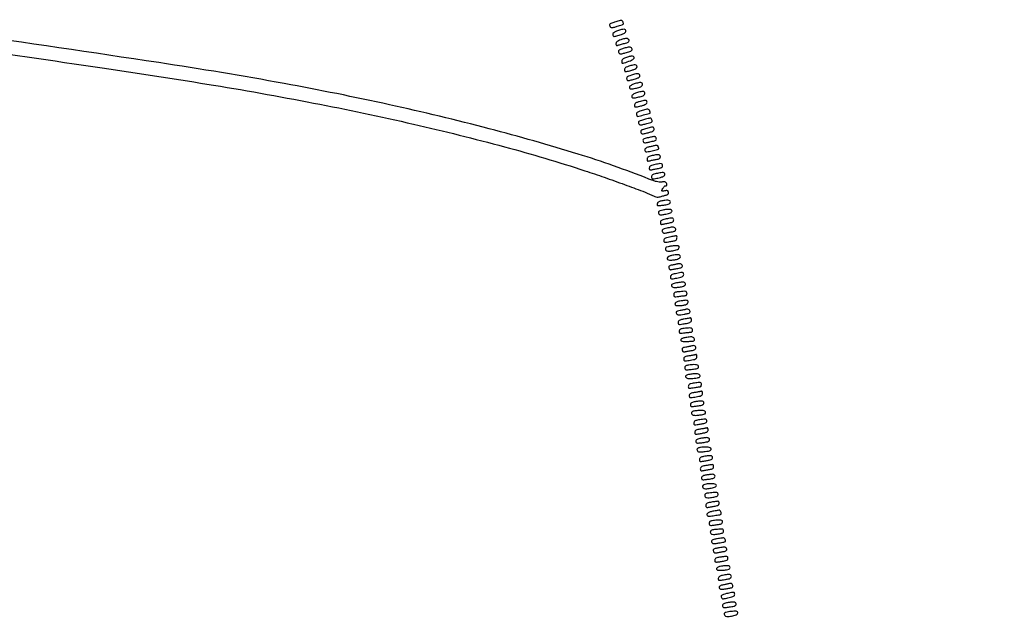
# Model space of a CAD drawing. Extents: x 502 to 25399, y 2335 to 11055.
# Drawn here: x 11995 to 12882, y 7443 to 7982 of the extents above; entities that cross this region are included whole.
import ezdxf

# ---------------------------------------------------------------- set-up
doc = ezdxf.new("R2010")
doc.units = 0

msp = doc.modelspace()

# ---------------------------------------------------------------- linework, layer by layer
for points in [[(18416.5, 10585.249907, -0.000007), (15971.079214, 10585.171935, -0.000004), (13045.753359, 10585.146744, -0.000004), (10121.156115, 10585.17193, -0.000007), (7678.171011, 10585.249907), (2312.842021, 10585.5)], [(2313.636125, 10580.5), (7680.068063, 10580.750093, -0.000007), (10123.352228, 10580.828069, -0.000004), (13047.887013, 10580.853256, -0.000004), (15972.87028, 10580.828066, -0.000007), (18417.653684, 10580.750093)], [(11933.597161, 7958.672733, -0.001356), (12069.152136, 7939.120942, -0.00385), (12163.5, 7924.508351, -0.007274), (12259.620908, 7907.42336, -0.00872), (12349.535257, 7888.456464, -0.009412), (12431.626936, 7868.004969, -0.013172), (12504.080069, 7846.437293, -0.004707), (12521.393128, 7840.602129, -0.003871), (12539.764397, 7834.057245, -0.003285), (12556.130298, 7827.961459, -0.021428), (12564.192912, 7824.495762, 0.016884), (12567.158586, 7823.188926, 0.077014), (12568.989237, 7822.76499, 0.072499), (12570.913986, 7822.901689, 0.013955), (12574.31553, 7823.746934, 0.012328), (12577.160259, 7824.61483, 0.068118), (12578.593785, 7825.319362, 0.153965), (12579.213155, 7826.097238, 0.156941), (12579.267996, 7827.083183, 0.084238), (12578.878906, 7827.945515, 0.159007), (12578.283892, 7828.410642, 0.108529), (12577.355431, 7828.533824, 0.028279), (12575.856302, 7828.32126, -0.010934), (12573.965842, 7827.985981, -0.260981), (12573.478324, 7828.167768, -0.277431), (12573.396473, 7828.668407, -0.012085), (12574.121439, 7830.367185, -0.039124), (12574.679349, 7831.374658, -0.045866), (12575.362124, 7832.226611, -0.051832), (12576.061996, 7832.816044, -0.150209), (12576.660515, 7833, 0.043391), (12577.573615, 7833.07939, 0.275456), (12577.912284, 7833.371096, 0.159335), (12577.915798, 7833.940977, 0.014141), (12577.432976, 7835.314066, 0.13762), (12576.949716, 7835.963231, 0.107649), (12576.152588, 7836.341305, 0.067418), (12574.945113, 7836.45486, 0.022835), (12573.182976, 7836.302006, -0.055502), (12571.019927, 7836.255932, -0.034455), (12568.509571, 7836.65713, -0.026295), (12565.437697, 7837.540253, -0.011801), (12561.5, 7839.004979, 0.020112), (12497.884859, 7861.472139, 0.010827), (12417.886013, 7884.270914, 0.010015), (12327.812836, 7905.926765, 0.008805), (12233, 7924.979338, 0.007766), (12120.075524, 7943.802223, 0.002081), (11939.978023, 7970.188086, 0.002135)]]:
    msp.add_lwpolyline(points, format="xyb")
for points in [[(12530.75, 7980.228819, 0.008802), (12527.487839, 7979.079588, 0.115519), (12526.427731, 7978.375396, 0.274644), (12526.239214, 7977.525872, 0.061824), (12526.898067, 7976.130691, 0.149312), (12527.607602, 7975.521217, 0.119284), (12528.604941, 7975.344054, 0.054213), (12530.200941, 7975.61796, 0.009399), (12533.132754, 7976.515511, 0.002243), (12537.511153, 7977.968231, 0.07609), (12538.482413, 7978.469856, 0.280003), (12538.747465, 7979.103553, 0.054187), (12538.41655, 7980.356872, 0.121961), (12537.676132, 7981.418212, 0.186013), (12536.633693, 7981.800056, 0.068916), (12534.826104, 7981.518883, 0.007296)], [(12533.25, 7972.337719, 0.042416), (12530.771082, 7971.215831, 0.109707), (12529.314531, 7969.916761, 0.217604), (12529.067455, 7968.668544, 0.198578), (12529.839037, 7967.599481, 0.172216), (12530.416615, 7967.474871, 0.014464), (12531.94764, 7967.71806, 0.017908), (12533.800994, 7968.136913, 0.01286), (12535.839037, 7968.731338, 0.017655), (12538.25578, 7969.599346, 0.052651), (12539.808748, 7970.418383, 0.085817), (12540.693322, 7971.262075, 0.160824), (12541, 7972.190874, 0.203417), (12540.506554, 7973.353581, 0.189505), (12539.308066, 7973.851154, 0.07461), (12537.064599, 7973.557855, 0.015318)], [(12536.25, 7964.349228, 0.022891), (12534.238684, 7963.526255, 0.065163), (12532.962312, 7962.718363, 0.099255), (12532.251726, 7961.836925, 0.120739), (12532, 7960.809678, 0.046717), (12532.085851, 7959.892853, 0.170249), (12532.374001, 7959.39422, 0.202866), (12532.872477, 7959.234965, 0.068945), (12533.628753, 7959.411033, -0.017591), (12534.532955, 7959.721988, -0.004064), (12536.077251, 7960.179336, -0.004192), (12537.865477, 7960.676958, -0.004088), (12539.67688, 7961.148856, 0.019429), (12541.745818, 7961.756192, 0.065181), (12543.012283, 7962.375101, 0.118551), (12543.655311, 7963.065263, 0.17792), (12543.786644, 7963.86935, 0.171019), (12543.085234, 7965.069176, 0.161235), (12541.768144, 7965.600292, 0.080718), (12539.602445, 7965.388466, 0.02101)], [(12538.575145, 7956.421349, 0.005436), (12535.429471, 7955.230099, 0.093047), (12534.497512, 7954.647833, 0.243653), (12534.243157, 7953.948433, 0.059375), (12534.553938, 7952.720036, 0.125658), (12535.103162, 7951.94485, 0.176248), (12535.891293, 7951.652267, 0.066249), (12537.265916, 7951.82604, 0.007313), (12540.327476, 7952.682185, 0.004558), (12544.595741, 7953.985788, 0.065917), (12546.025993, 7954.654202, 0.227185), (12546.494873, 7955.410139, 0.119262), (12546.349337, 7956.532025, 0.175217), (12545.507945, 7957.504376, 0.131958), (12544.126713, 7957.854363, 0.067158), (12541.957251, 7957.530141, 0.017169)], [(12541.5, 7948.57074, 0.0272), (12539.599575, 7947.865636, 0.06756), (12538.33308, 7947.09855, 0.09234), (12537.557098, 7946.190512, 0.094554), (12537.168217, 7945.071394, 0.093344), (12537.221612, 7943.745853, 0.364527), (12537.828217, 7943.289218, 0.067215), (12539.373759, 7943.583365, 0.002497), (12545, 7945.493482, 0.060504), (12547.170547, 7946.55041, 0.13776), (12548.366486, 7947.905772, 0.302283), (12548.212956, 7949.012026, 0.185366), (12547, 7949.642306, 0.062662), (12546.173092, 7949.631961, 0.013688), (12544.765625, 7949.397533, 0.014052), (12543.141404, 7949.033434, 0.013068)], [(12543.5, 7940.5549, 0.022952), (12541.198617, 7939.726673, 0.122941), (12540.134222, 7938.940779, 0.16565), (12539.72988, 7937.872459, 0.051284), (12539.85, 7936.133716, 0.373771), (12540.176205, 7935.867785, 0.021417), (12541.571563, 7935.971589, 0.02419), (12543.380387, 7936.273628, 0.014411), (12545.5, 7936.798278, 0.015319), (12548.170468, 7937.630502, 0.054177), (12549.792347, 7938.396005, 0.095841), (12550.684342, 7939.211021, 0.161217), (12551, 7940.164562, 0.18983), (12550.548313, 7941.311402, 0.1945), (12549.441386, 7941.827393, 0.074463), (12547.317817, 7941.621503, 0.013564)], [(12545.844339, 7932.427596, 0.015184), (12543.413531, 7931.597752, 0.079907), (12542.192683, 7930.900648, 0.162684), (12541.685182, 7930.1088, 0.126466), (12541.689486, 7929.079404, 0.087012), (12542.162368, 7928.046578, 0.22852), (12542.851941, 7927.653108, 0.0829), (12544.099535, 7927.773532, 0.006413), (12547.345147, 7928.687433, 0.00458), (12551.600322, 7929.987223, 0.066076), (12553.027534, 7930.654911, 0.227231), (12553.495338, 7931.410466, 0.119037), (12553.349337, 7932.532025, 0.136022), (12552.642309, 7933.488023, 0.171022), (12551.605048, 7933.837355, 0.063862), (12549.792403, 7933.579205, 0.0074)], [(12548.507955, 7924.643341, 0.031331), (12546.887709, 7924.042109, 0.044169), (12545.54116, 7923.295526, 0.052322), (12544.585014, 7922.491681, 0.145238), (12544.184631, 7921.720193, 0.203728), (12544.423163, 7920.610338, 0.225463), (12545.373362, 7920.074299, 0.071764), (12547.461508, 7920.227347, 0.011225), (12551.485649, 7921.207405, 0.020947), (12553.589384, 7921.86562, 0.060427), (12554.952029, 7922.550657, 0.097082), (12555.725697, 7923.316157, 0.150406), (12556, 7924.207405, 0.195765), (12555.540283, 7925.336563, 0.186983), (12554.411563, 7925.851241, 0.073568), (12552.268889, 7925.660576, 0.014266)], [(12550.5, 7916.55561, 0.031966), (12548.922072, 7915.955715, 0.040737), (12547.562849, 7915.197843, 0.046063), (12546.571381, 7914.39258, 0.152233), (12546.176676, 7913.660464, 0.218143), (12546.434835, 7912.592794, 0.21072), (12547.417976, 7912.070122, 0.068652), (12549.548174, 7912.206252, 0.011442), (12553.55718, 7913.118715, 0.020589), (12555.689325, 7913.74998, 0.066322), (12557.010939, 7914.407193, 0.109501), (12557.738361, 7915.174465, 0.135981), (12558, 7916.118715, 0.183427), (12557.553336, 7917.295299, 0.19932), (12556.456096, 7917.827588, 0.076061), (12554.342316, 7917.629069, 0.013481)], [(12553, 7908.603995, 0.021014), (12550.407937, 7907.794921, 0.120062), (12549.213621, 7907.006361, 0.17466), (12548.747768, 7905.911934, 0.057074), (12548.85, 7904.133716, 0.373771), (12549.176205, 7903.867785, 0.021417), (12550.571563, 7903.971589, 0.02419), (12552.380387, 7904.273628, 0.014411), (12554.5, 7904.798278, 0.015319), (12557.170468, 7905.630502, 0.054177), (12558.792347, 7906.396005, 0.095841), (12559.684342, 7907.211021, 0.161217), (12560, 7908.164562, 0.137994), (12559.679713, 7909.302972, 0.244608), (12558.865318, 7909.793904, 0.074017), (12557.141692, 7909.64692, 0.006924)], [(12554.664221, 7900.375076, 0.015631), (12552.336141, 7899.579413, 0.064083), (12551.021227, 7898.880459, 0.134805), (12550.435005, 7898.164706, 0.198718), (12550.414221, 7897.362941, -0.006527), (12550.638553, 7896.754721, -0.008405), (12550.827927, 7896.189875, -0.006659), (12550.9717, 7895.713933, -0.070126), (12551, 7895.513145, 0.486612), (12551.236428, 7895.327736, 0.000908), (12556.709589, 7896.681862, 0.001708), (12562.014525, 7898.023859, 0.130309), (12562.773539, 7898.448766, 0.224947), (12562.845947, 7898.641857, 0.025303), (12562.781508, 7899.118575, 0.02677), (12562.638181, 7899.708142, 0.018603), (12562.41655, 7900.356872, 0.120606), (12561.673842, 7901.427577, 0.182469), (12560.625428, 7901.826176, 0.068028), (12558.800588, 7901.581107, 0.00718)], [(12557.665349, 7892.492598, 0.006225), (12553.947748, 7891.421047, 0.08447), (12552.688215, 7890.79447, 0.243583), (12552.297837, 7890.012007, 0.088057), (12552.540595, 7888.754808, 0.143201), (12553.109872, 7888.007319, 0.15812), (12553.969952, 7887.720569, 0.058861), (12555.49315, 7887.887906, 0.006918), (12558.814133, 7888.703573, 0.002791), (12563.315569, 7889.902306, 0.07816), (12564.419044, 7890.397529, 0.284483), (12564.733453, 7891.067759, 0.062761), (12564.41655, 7892.356872, 0.066738), (12563.829678, 7893.431936, 0.233545), (12563.148704, 7893.785564, 0.069391), (12561.940348, 7893.641751, 0.002791)], [(12559.665349, 7884.492598, 0.006216), (12555.952062, 7883.422358, 0.083874), (12554.689897, 7882.796387, 0.242892), (12554.297344, 7882.016812, 0.08932), (12554.534947, 7880.769525, 0.148818), (12555.108952, 7880.032786, 0.152588), (12555.990233, 7879.749892, 0.05686), (12557.555816, 7879.916189, 0.006837), (12560.940458, 7880.719733, 0.010466), (12564.11002, 7881.589082, 0.069135), (12565.602278, 7882.267471, 0.169004), (12566.223241, 7883.049293, 0.149131), (12566.265341, 7884.093336, 0.056438), (12565.777257, 7885.357221, 0.263102), (12565.145904, 7885.766334, 0.079425), (12563.980696, 7885.651662, 0.002891)], [(12562.219703, 7876.47612, 0.006924), (12558.243499, 7875.511836, 0.082494), (12556.800478, 7874.873674, 0.241513), (12556.330692, 7874.045222, 0.102433), (12556.54291, 7872.748775, 0.142686), (12557.10923, 7872.00361, 0.149615), (12557.976581, 7871.696362, 0.059952), (12559.489663, 7871.812102, 0.008074), (12562.612549, 7872.485081, 0.00451), (12566.800559, 7873.49852, 0.083373), (12568.045938, 7874.043957, 0.270618), (12568.416051, 7874.785281, 0.077347), (12568.124474, 7876.08975, 0.131008), (12567.550888, 7876.868512, 0.153718), (12566.69935, 7877.199172, 0.063764), (12565.233411, 7877.108146, 0.008676)], [(12566.5, 7868.932982, -0.001064), (12565.151627, 7868.609991, -0.000667), (12563.573438, 7868.237722, -0.00067), (12562.01892, 7867.875423, -0.001225), (12560.75, 7867.584751, 0.087204), (12559.130097, 7866.906155, 0.138559), (12558.140081, 7865.788156, 0.193655), (12558.059556, 7864.584869, 0.177187), (12558.830433, 7863.604798, 0.190374), (12559.877395, 7863.417171, 0.004808), (12564.682311, 7864.433937, 0.005487), (12569.417179, 7865.538193, 0.155586), (12570.477915, 7866.186775, 0.199899), (12570.54787, 7866.398787, 0.027195), (12570.485892, 7866.871874, 0.027833), (12570.343869, 7867.451496, 0.020159), (12570.124474, 7868.079179, 0.10315), (12569.657082, 7868.789245, 0.138815), (12568.98761, 7869.161276, 0.090633), (12567.998169, 7869.211361, 0.026767)], [(12563.75, 7859.797308, 0.026699), (12561.960828, 7859.218285, 0.077787), (12560.838163, 7858.573049, 0.115495), (12560.220303, 7857.783369, 0.108917), (12560, 7856.784029, 0.052563), (12560.104608, 7855.791707, 0.203777), (12560.452355, 7855.296386, 0.171924), (12561.09687, 7855.154883, 0.035843), (12562.25, 7855.383903, -0.011409), (12563.371711, 7855.664231, -0.004393), (12564.940625, 7856.004038, -0.004347), (12566.649405, 7856.342984, -0.005345), (12568.25, 7856.628343, 0.025333), (12570.048197, 7857.023652, 0.080386), (12571.165488, 7857.532656, 0.127006), (12571.778308, 7858.217112, 0.119964), (12572, 7859.127808, 0.214429), (12571.472643, 7860.300945, 0.162637), (12570.159482, 7860.861449, 0.069323), (12567.741539, 7860.722384, 0.015934)], [(12566.25, 7851.834059, 0.020641), (12564.118265, 7851.263355, 0.078161), (12562.884497, 7850.65383, 0.129696), (12562.233767, 7849.878072, 0.110451), (12562, 7848.832743, 0.053068), (12562.106763, 7847.829664, 0.19435), (12562.458565, 7847.310981, 0.169531), (12563.109337, 7847.14132, 0.03871), (12564.25, 7847.323317, -0.006347), (12565.371329, 7847.577493, -0.002416), (12566.940625, 7847.904408, -0.002392), (12568.6494, 7848.243269, -0.002928), (12570.25, 7848.543016, 0.025591), (12572.044984, 7848.964138, 0.079891), (12573.163678, 7849.492244, 0.124997), (12573.778164, 7850.190615, 0.118775), (12574, 7851.111291, 0.168934), (12573.597854, 7852.267571, 0.204895), (12572.597278, 7852.810538, 0.069477), (12570.552602, 7852.716949, 0.008959)], [(12568.25, 7843.834059, 0.021229), (12566.171802, 7843.275069, 0.073239), (12564.919932, 7842.668143, 0.121177), (12564.244145, 7841.915996, 0.123318), (12564, 7840.941151, 0.098964), (12564.256347, 7839.65869, 0.272873), (12564.965727, 7839.126714, 0.079423), (12566.51098, 7839.200698, 0.005125), (12570.92371, 7840.171748, 0.016604), (12573.403658, 7840.831625, 0.060197), (12574.895627, 7841.486322, 0.107579), (12575.707404, 7842.239691, 0.153275), (12576, 7843.171748, 0.177313), (12575.591182, 7844.288318, 0.198442), (12574.578757, 7844.811603, 0.067476), (12572.519121, 7844.709575, 0.009016)], [(12572.512211, 7819.12398, 0.046204), (12571.263206, 7818.733284, 0.062597), (12570.238524, 7818.145858, 0.073256), (12569.517231, 7817.415241, 0.111071), (12569.161504, 7816.600105, 0.110995), (12569.192043, 7815.609913, 0.277706), (12569.687819, 7815.122281, 0.084971), (12570.912605, 7815.041545, 0.007043), (12574.091843, 7815.417795, 0.008348), (12578.058352, 7816.011516, 0.065466), (12579.838011, 7816.554279, 0.16137), (12580.685826, 7817.338965, 0.126688), (12581, 7818.559017, 0.295418), (12580.426957, 7819.444256, 0.089069), (12578.796234, 7819.850473, 0.050371), (12576.156434, 7819.760177, 0.018995)], [(12574.199254, 7811.03456, 0.012511), (12571.617457, 7810.33783, 0.109079), (12570.584842, 7809.765767, 0.229992), (12570.266297, 7809.002721, 0.077594), (12570.526245, 7807.792202, 0.157099), (12571.100401, 7807.079367, 0.132011), (12572.025558, 7806.774234, 0.055092), (12573.634921, 7806.861215, 0.008409), (12576.799784, 7807.440021, 0.016053), (12579.321556, 7808.029966, 0.041563), (12581.077649, 7808.661039, 0.062748), (12582.159866, 7809.329625, 0.226789), (12582.5, 7810.040947, 0.278851), (12581.880003, 7811.066201, 0.091224), (12580.122139, 7811.612051, 0.058641), (12577.459965, 7811.617341, 0.03086)], [(12576.25, 7802.834059, 0.020641), (12574.118265, 7802.263355, 0.078161), (12572.884497, 7801.65383, 0.129696), (12572.233767, 7800.878072, 0.110451), (12572, 7799.832743, 0.053068), (12572.106763, 7798.829664, 0.19435), (12572.458565, 7798.310981, 0.169531), (12573.109337, 7798.14132, 0.03871), (12574.25, 7798.323317, -0.006347), (12575.371329, 7798.577493, -0.002416), (12576.940625, 7798.904408, -0.002392), (12578.6494, 7799.243269, -0.002928), (12580.25, 7799.543016, 0.025591), (12582.044984, 7799.964138, 0.079891), (12583.163678, 7800.492244, 0.124997), (12583.778164, 7801.190615, 0.118775), (12584, 7802.111291, 0.168934), (12583.597854, 7803.267571, 0.204895), (12582.597278, 7803.810538, 0.069477), (12580.552602, 7803.716949, 0.008959)], [(12577.86635, 7794.805239, 0.013875), (12575.354298, 7794.201181, 0.089374), (12574.179137, 7793.645057, 0.192445), (12573.711639, 7792.916139, 0.111917), (12573.746296, 7791.862163, 0.072508), (12574.147205, 7790.91535, 0.158788), (12574.73725, 7790.407627, 0.116459), (12575.648537, 7790.257075, 0.030385), (12577.129946, 7790.449086, 0.000134), (12578.449183, 7790.702684, 0.000075), (12580.054524, 7791.011975, 0.000075), (12581.677483, 7791.325166, 0.000122), (12583.055668, 7791.591682, 0.032741), (12584.433967, 7791.953512, 0.091022), (12585.307352, 7792.434882, 0.139734), (12585.739978, 7793.056712, 0.130849), (12585.794184, 7793.830198, 0.162781), (12585.142157, 7794.987744, 0.154385), (12583.910368, 7795.550772, 0.069364), (12581.73927, 7795.515745, 0.0134)], [(12580.25, 7786.727984, 0.014329), (12577.526607, 7786.123039, 0.067439), (12576.043156, 7785.527244, 0.131564), (12575.279772, 7784.774761, 0.133526), (12575, 7783.745813, 0.092806), (12575.194906, 7782.704787, 0.237049), (12575.748487, 7782.204243, 0.095178), (12576.900817, 7782.112047, 0.009726), (12579.627849, 7782.466901, 0.006136), (12581.500243, 7782.771223, 0.006823), (12583.299337, 7783.111703, 0.006359), (12584.824422, 7783.442191, 0.035087), (12585.627849, 7783.687434, 0.192135), (12586.490629, 7784.484858, 0.074484), (12586.974483, 7786.069166, 0.099994), (12586.903313, 7787.446893, 0.391683), (12586.25, 7787.868627, 0.003421), (12585.743159, 7787.776268, 0.000194), (12584.178125, 7787.479372, 0.000297), (12582.315647, 7787.124155, 0.000218)], [(12580, 7778.279142, 0.030656), (12577.933147, 7777.775973, 0.127661), (12576.851715, 7777.106912, 0.222174), (12576.553785, 7776.224341, 0.110924), (12576.94729, 7775.085286, 0.263698), (12578.829878, 7774.052994, 0.041615), (12583.192234, 7774.478678, 0.041612), (12587.422582, 7775.6205, 0.264796), (12588.812681, 7777.25, 0.100207), (12588.803077, 7778.109255, 0.219646), (12588.417265, 7778.623834, 0.114215), (12587.539324, 7778.864522, 0.020275), (12585.823324, 7778.863818, 0.00863), (12584.368311, 7778.779018, 0.006148), (12582.741851, 7778.635894, 0.006209), (12581.19342, 7778.460981, 0.013153)], [(12582.011353, 7770.118359, 0.077068), (12579.484101, 7769.254803, 0.168471), (12578.101278, 7767.781997, 0.359247), (12578.440638, 7766.554304, 0.155247), (12580.176676, 7766.011006, 0.025082), (12584.208787, 7766.23255, 0.050662), (12587.319433, 7766.883477, 0.073759), (12589.336368, 7767.869663, 0.247043), (12590, 7769.130842, 0.187336), (12589.566018, 7770.248486, 0.178626), (12588.481478, 7770.808313, 0.064895), (12586.311811, 7770.793957, 0.009801)], [(12587.5, 7762.514455, -0.028848), (12586.904589, 7762.343506, -0.004625), (12585.72172, 7762.088094, -0.005102), (12584.321085, 7761.814064, -0.004456), (12582.850537, 7761.555441, 0.019482), (12580.91027, 7761.15377, 0.113628), (12579.986037, 7760.685012, 0.201379), (12579.631672, 7760.000484, 0.084204), (12579.724502, 7758.945505, 0.064838), (12580.052208, 7758.137431, 0.108502), (12580.539622, 7757.593798, 0.123889), (12581.159916, 7757.348063, 0.101221), (12581.873965, 7757.398907, -0.017285), (12582.770781, 7757.616731, -0.004053), (12584.286834, 7757.917109, -0.004172), (12586.037346, 7758.234109, -0.004089), (12587.804619, 7758.524075, 0.01811), (12589.907485, 7758.929944, 0.074732), (12591.109194, 7759.404448, 0.148988), (12591.685406, 7760.023286, 0.162456), (12591.793136, 7760.835642, 0.138518), (12591.282569, 7761.851969, 0.114803), (12590.280591, 7762.539474, 0.098983), (12588.943476, 7762.776493, 0.07901)], [(12585.75, 7753.773604, 0.017642), (12583.392544, 7753.194814, 0.067425), (12582.008524, 7752.592158, 0.120478), (12581.26909, 7751.853128, 0.137321), (12581, 7750.89182, 0.103992), (12581.261103, 7749.649992, 0.266144), (12581.974163, 7749.123407, 0.076867), (12583.532225, 7749.181971, 0.005065), (12587.950779, 7750.082864, 0.015945), (12590.49342, 7750.713583, 0.065361), (12591.950359, 7751.339158, 0.120947), (12592.719657, 7752.095388, 0.139199), (12593, 7753.082864, 0.119164), (12592.717089, 7754.253076, 0.255712), (12591.971958, 7754.758139, 0.070444), (12590.334093, 7754.683288, 0.004787)], [(12587.75, 7745.663889, 0.016239), (12585.296802, 7745.201765, 0.037403), (12583.500671, 7744.65904, 0.051377), (12582.338705, 7744.067523, 0.254612), (12582, 7743.445505, 0.145789), (12582.366104, 7742.216599, 0.179304), (12583.321934, 7741.509566, 0.086364), (12585.127509, 7741.31062, 0.018416), (12588.282032, 7741.625178, 0.016858), (12591.906954, 7742.247159, 0.080791), (12593.859609, 7742.99303, 0.208154), (12594.567544, 7743.955377, 0.197265), (12594.366333, 7745.158316, 0.147468), (12593.637539, 7745.801022, 0.088636), (12592.512086, 7746.092086, 0.046841), (12590.735006, 7746.061251, 0.010689)], [(12587.25, 7737.276604, 0.03032), (12585.647497, 7736.978222, 0.101927), (12584.690676, 7736.518542, 0.144338), (12584.178404, 7735.820478, 0.086814), (12584, 7734.800718, 0.083025), (12584.18641, 7733.685835, 0.239205), (12584.732934, 7733.156024, 0.099712), (12585.874065, 7733.039778, 0.009742), (12588.639571, 7733.364076, -0.003581), (12590.515614, 7733.607541, -0.004075), (12592.315894, 7733.813197, -0.003705), (12593.84686, 7733.963997, -0.022697), (12594.639571, 7734, 0.145407), (12595.158365, 7734.154132, 0.099297), (12595.600374, 7734.5875, 0.083385), (12595.898275, 7735.235456, 0.066234), (12596, 7736, 0.173192), (12595.578728, 7737.17972, 0.187129), (12594.519465, 7737.778998, 0.060381), (12592.292145, 7737.833041, 0.006778)], [(12589.509682, 7729.108095, 0.026986), (12587.714593, 7728.734505, 0.060118), (12586.420324, 7728.218698, 0.085339), (12585.586472, 7727.558621, 0.136563), (12585.186358, 7726.75, 0.095989), (12585.18918, 7725.907593, 0.199159), (12585.547405, 7725.370152, 0.120818), (12586.346285, 7725.079228, 0.027199), (12587.801676, 7725, 0.025264), (12591.690009, 7725.196592, 0.056678), (12594.57405, 7725.824182, 0.088267), (12596.375031, 7726.816448, 0.226546), (12597, 7728.125, 0.141243), (12596.681071, 7729.231485, 0.223366), (12595.864925, 7729.754632, 0.065125), (12594.088848, 7729.755407, 0.0054)], [(12594.5, 7721.514455, -0.029074), (12593.90083, 7721.342719, -0.004494), (12592.692188, 7721.082553, -0.005), (12591.259047, 7720.802423, -0.004328), (12589.75, 7720.53658, 0.017992), (12587.311424, 7720.037937, 0.1459), (12586.336647, 7719.47015, 0.272096), (12586.152862, 7718.656979, 0.065531), (12586.765313, 7717.355806, 0.186415), (12587.426363, 7716.87241, 0.060359), (12588.647209, 7716.697595, 0.037033), (12590.504989, 7716.794993, 0.011173), (12593.302443, 7717.214232, 0.011917), (12596.229756, 7717.792213, 0.057184), (12597.834264, 7718.347205, 0.128644), (12598.610962, 7719.005588, 0.203238), (12598.79096, 7719.846943, 0.139462), (12598.281083, 7720.857226, 0.1144), (12597.278489, 7721.540872, 0.098513), (12595.941271, 7721.776279, 0.078947)], [(12593.25, 7712.80493, 0.013984), (12590.490575, 7712.22151, 0.069706), (12589.021451, 7711.642355, 0.137792), (12588.273902, 7710.890067, 0.127784), (12588, 7709.835828, 0.082374), (12588.176726, 7708.770401, 0.237926), (12588.696039, 7708.261902, 0.104671), (12589.765161, 7708.155572, 0.011208), (12592.25, 7708.485153, 0.008675), (12596.600415, 7709.23924, 0.061073), (12598.642656, 7709.895627, 0.147031), (12599.631737, 7710.771807, 0.139362), (12600, 7712.067388, 0.037188), (12599.945496, 7712.799181, 0.060925), (12599.779688, 7713.397399, 0.086887), (12599.536485, 7713.780678, 0.252447), (12599.25, 7713.881204, 0.004828), (12598.743269, 7713.795918, 0.000273), (12597.178125, 7713.516045, 0.000419), (12595.315648, 7713.180346, 0.000307)], [(12592.25, 7704.276604, 0.03034), (12590.649079, 7703.978451, 0.101657), (12589.691759, 7703.519068, 0.144107), (12589.178806, 7702.822187, 0.087291), (12589, 7701.805799, 0.069707), (12589.153762, 7700.708238, 0.2352), (12589.628499, 7700.18871, 0.119642), (12590.589456, 7700.062822, 0.01398), (12592.75, 7700.358152, -0.008059), (12594.350641, 7700.596287, -0.006705), (12596.059375, 7700.799145, -0.006777), (12597.629216, 7700.942714, -0.018191), (12598.75, 7700.988994, 0.056493), (12599.774678, 7701.110218, 0.125336), (12600.467374, 7701.47084, 0.137305), (12600.864978, 7702.093176, 0.07404), (12601, 7703, 0.173192), (12600.578728, 7704.17972, 0.187129), (12599.519465, 7704.778998, 0.060381), (12597.292145, 7704.833041, 0.006778)], [(12594, 7696.118359, 0.032156), (12592.541396, 7695.762713, 0.060277), (12591.436393, 7695.264125, 0.083611), (12590.739676, 7694.663942, 0.174969), (12590.5, 7694, 0.218394), (12590.829148, 7693.282376, 0.127593), (12591.694444, 7692.856989, 0.052653), (12593.361213, 7692.693311, 0.009779), (12596.442829, 7692.776163, 0.004357), (12600.944134, 7693.024661, 0.086195), (12602.283859, 7693.346596, 0.3138), (12602.701265, 7694.020027, 0.078444), (12602.41655, 7695.356872, 0.165367), (12601.611397, 7696.324163, 0.115161), (12600.25146, 7696.774141, 0.055065), (12597.978348, 7696.72915, 0.011266)], [(12599.5, 7688.502946, -0.027161), (12598.904869, 7688.336523, -0.004333), (12597.72172, 7688.084713, -0.004787), (12596.321086, 7687.81322, -0.004178), (12594.850537, 7687.555441, 0.019482), (12592.91027, 7687.15377, 0.113628), (12591.986037, 7686.685012, 0.201379), (12591.631672, 7686.000484, 0.084204), (12591.724502, 7684.945505, 0.064838), (12592.052208, 7684.137431, 0.108502), (12592.539622, 7683.593798, 0.123889), (12593.159916, 7683.348063, 0.101221), (12593.873965, 7683.398907, -0.017198), (12594.76816, 7683.61626, -0.004094), (12596.27079, 7683.914399, -0.004205), (12598.003635, 7684.228414, -0.004144), (12599.75, 7684.514847, 0.019915), (12601.873856, 7684.932357, 0.077773), (12603.107912, 7685.438417, 0.135503), (12603.761816, 7686.130508, 0.122525), (12604, 7687.087898, 0.15436), (12603.660398, 7688.161724, 0.164851), (12602.772799, 7688.81083, 0.109589), (12601.346672, 7688.934294, 0.048798)], [(12602, 7680.450589, -0.00669), (12601.184454, 7680.289384, -0.001643), (12599.839062, 7680.046672, -0.001682), (12598.295703, 7679.778831, -0.00168), (12596.75, 7679.521277, 0.024506), (12594.893552, 7679.124133, 0.087378), (12593.795238, 7678.615009, 0.137639), (12593.209478, 7677.903635, 0.1042), (12593, 7676.909374, 0.076451), (12593.160774, 7675.864038, 0.231234), (12593.643384, 7675.355956, 0.115241), (12594.616712, 7675.231522, 0.014276), (12596.75, 7675.512302, 0.005479), (12601.718141, 7676.36703, 0.055204), (12603.728084, 7676.970386, 0.15788), (12604.653819, 7677.774322, 0.136469), (12605, 7679.019052, 0.036241), (12604.945527, 7679.769605, 0.059436), (12604.779688, 7680.384021, 0.084449), (12604.536626, 7680.779699, 0.256645), (12604.25, 7680.883999, 0.007038), (12603.862107, 7680.818401, 0.002173), (12603.279688, 7680.708834, 0.002173), (12602.629289, 7680.580616, 0.002386)], [(12596.75, 7671.283746, 0.043137), (12595.485954, 7670.97901, 0.100159), (12594.644732, 7670.494631, 0.124513), (12594.167089, 7669.797892, 0.088532), (12594, 7668.861621, 0.109021), (12594.236455, 7667.790068, 0.232203), (12594.879904, 7667.269621, 0.079298), (12596.25907, 7667.179121, 0.006965), (12599.75, 7667.552913, 0.005822), (12604.219873, 7668.147489, 0.070153), (12605.88234, 7668.632678, 0.246489), (12606.45799, 7669.369189, 0.137476), (12606.349337, 7670.532025, 0.217075), (12605.472207, 7671.394323, 0.067905), (12603.626132, 7671.795046, 0.04245), (12600.801158, 7671.776121, 0.0147)], [(12599.5, 7663.293672, 0.058879), (12595.38684, 7662.174261, 0.498766), (12594.962278, 7660.591918, 0.218755), (12597.389177, 7659.338023, 0.042642), (12602.43611, 7659.535284, 0.011649), (12605.333893, 7659.966116, 0.060187), (12606.883611, 7660.430466, 0.142001), (12607.61987, 7661.04243, 0.198138), (12607.791382, 7661.871462, 0.21302), (12607.067462, 7662.913946, 0.09382), (12605.460393, 7663.513295, 0.057248), (12602.95507, 7663.652493, 0.022311)], [(12601.5, 7655.108095, 0.024147), (12599.516691, 7654.707807, 0.078777), (12598.289134, 7654.182037, 0.118751), (12597.566919, 7653.440955, 0.098885), (12597.200234, 7652.400983, 0.073326), (12597.205503, 7651.239718, 0.292071), (12597.653311, 7650.728382, 0.104467), (12598.726251, 7650.647734, 0.007464), (12601.700234, 7651.091372, -0.002701), (12603.629558, 7651.397988, -0.003194), (12605.457256, 7651.666401, -0.00279), (12607.002401, 7651.87446, -0.020157), (12607.75, 7651.940389, 0.153683), (12608.227018, 7652.115939, 0.092184), (12608.632812, 7652.569989, 0.076296), (12608.9069, 7653.230778, 0.060296), (12609, 7654, 0.12607), (12608.694479, 7655.192459, 0.234797), (12607.894759, 7655.748932, 0.069151), (12606.148227, 7655.763957, 0.005347)], [(12607, 7647.450589, -0.00669), (12606.184454, 7647.289384, -0.001643), (12604.839062, 7647.046672, -0.001682), (12603.295703, 7646.778831, -0.00168), (12601.75, 7646.521277, 0.024506), (12599.893552, 7646.124133, 0.087378), (12598.795238, 7645.615009, 0.137639), (12598.209478, 7644.903635, 0.1042), (12598, 7643.909374, 0.076451), (12598.160774, 7642.864038, 0.231234), (12598.643384, 7642.355956, 0.115241), (12599.616712, 7642.231522, 0.014276), (12601.75, 7642.512302, 0.005479), (12606.718141, 7643.36703, 0.055204), (12608.728084, 7643.970386, 0.15788), (12609.653819, 7644.774322, 0.136469), (12610, 7646.019052, 0.036241), (12609.945527, 7646.769605, 0.059436), (12609.779688, 7647.384021, 0.084449), (12609.536626, 7647.779699, 0.256645), (12609.25, 7647.883999, 0.007038), (12608.862107, 7647.818401, 0.002173), (12608.279688, 7647.708834, 0.002173), (12607.629289, 7647.580616, 0.002386)], [(12604.75, 7638.649325, 0.011733), (12601.667457, 7638.10523, 0.065825), (12600.086523, 7637.564367, 0.141372), (12599.293643, 7636.837516, 0.137847), (12599, 7635.79265, 0.103135), (12599.219061, 7634.741938, 0.234536), (12599.823712, 7634.233716, 0.085165), (12601.104128, 7634.146125, 0.007989), (12604.25, 7634.517779, 0.011592), (12608.363565, 7635.167934, 0.072838), (12610.372713, 7635.845709, 0.197462), (12611.159393, 7636.760746, 0.178775), (12611.117298, 7638.012838, 0.156205), (12610.513759, 7638.733289, 0.116507), (12609.527349, 7639.072922, 0.053227), (12607.851781, 7639.061659, 0.009543)], [(12603.75, 7630.29184, 0.028057), (12602.186279, 7630.030371, 0.056126), (12601.003751, 7629.620155, 0.080937), (12600.254519, 7629.099214, 0.203155), (12600, 7628.498652, 0.162654), (12600.442758, 7627.173616, 0.170114), (12601.585591, 7626.410367, 0.077907), (12603.753856, 7626.200861, 0.016282), (12607.567348, 7626.551682, 0.012053), (12610.389595, 7626.973612, 0.061426), (12611.905495, 7627.434583, 0.143483), (12612.62568, 7628.044794, 0.194929), (12612.791382, 7628.871462, 0.211559), (12612.073184, 7629.911903, 0.098777), (12610.504026, 7630.489564, 0.052018), (12607.875979, 7630.626031, 0.01438)], [(12606.5, 7622.108095, 0.024197), (12604.52185, 7621.70864, 0.078228), (12603.292744, 7621.183501, 0.118007), (12602.568546, 7620.445492, 0.100108), (12602.201931, 7619.413929, 0.094047), (12602.254403, 7618.264446, 0.294767), (12602.787081, 7617.753742, 0.082804), (12604.090668, 7617.720087, 0.005064), (12607.951931, 7618.301871, 0.011473), (12611.112166, 7618.885495, 0.058294), (12612.807215, 7619.451022, 0.124238), (12613.678258, 7620.163631, 0.160841), (12614, 7621.137942, 0.142876), (12613.679786, 7622.235671, 0.222175), (12612.862048, 7622.755083, 0.064594), (12611.082311, 7622.754424, 0.005372)], [(12612, 7614.450589, -0.00669), (12611.184454, 7614.289384, -0.001643), (12609.839062, 7614.046672, -0.001682), (12608.295703, 7613.778831, -0.00168), (12606.75, 7613.521277, 0.024337), (12604.879823, 7613.121854, 0.089086), (12603.786086, 7612.61124, 0.139853), (12603.206385, 7611.892039, 0.100463), (12603, 7610.875232, 0.062311), (12603.130904, 7609.828904, 0.221096), (12603.54749, 7609.318062, 0.140062), (12604.359504, 7609.176016, 0.02142), (12606, 7609.420545, 0.129032), (12607.365689, 7609.68433, 0.006633), (12609, 7610, -0.006633), (12610.634311, 7610.31567, -0.129032), (12612, 7610.579455, 0.038257), (12613.363572, 7610.952843, 0.087972), (12614.284057, 7611.478958, 0.116445), (12614.812358, 7612.182316, 0.103459), (12615, 7613.079455, 0.037427), (12614.945479, 7613.806808, 0.061141), (12614.779688, 7614.401765, 0.087035), (12614.536479, 7614.783275, 0.250843), (12614.25, 7614.883999, 0.007038), (12613.862107, 7614.818401, 0.002173), (12613.279688, 7614.708834, 0.002173), (12612.629289, 7614.580616, 0.002386)], [(12609.75, 7605.649325, 0.011992), (12606.710877, 7605.111268, 0.063476), (12605.112388, 7604.570892, 0.134957), (12604.30085, 7603.857581, 0.146391), (12604, 7602.852045, 0.112275), (12604.228506, 7601.847256, 0.225924), (12604.846703, 7601.348181, 0.082094), (12606.149481, 7601.255562, 0.008292), (12609.25, 7601.596214, 0.011341), (12613.375965, 7602.214289, 0.072699), (12615.377902, 7602.869985, 0.199837), (12616.159087, 7603.770324, 0.178768), (12616.117298, 7605.012838, 0.156205), (12615.513759, 7605.733289, 0.116507), (12614.527349, 7606.072922, 0.053227), (12612.851781, 7606.061659, 0.009543)], [(12608.25, 7597.298516, 0.036218), (12606.957523, 7597.033144, 0.057953), (12605.916951, 7596.604576, 0.076375), (12605.230368, 7596.072906, 0.192171), (12605, 7595.495659, 0.157439), (12605.417516, 7594.202563, 0.177115), (12606.494793, 7593.472536, 0.076644), (12608.589079, 7593.279333, 0.014), (12612.477416, 7593.626291, 0.011829), (12615.333769, 7594.030707, 0.059859), (12616.875964, 7594.480659, 0.140471), (12617.613396, 7595.080136, 0.201684), (12617.787584, 7595.893061, 0.235635), (12616.997289, 7596.933128, 0.07813), (12615.115077, 7597.520008, 0.049366), (12612.213478, 7597.658389, 0.019779)], [(12611, 7589.118359, 0.031721), (12609.343108, 7588.715891, 0.079431), (12608.231374, 7588.16475, 0.10738), (12607.547488, 7587.412885, 0.095847), (12607.201931, 7586.413929, 0.094047), (12607.254403, 7585.264446, 0.294767), (12607.787081, 7584.753742, 0.082804), (12609.090668, 7584.720087, 0.005064), (12612.951931, 7585.301871, 0.011473), (12616.112166, 7585.885495, 0.058294), (12617.807215, 7586.451022, 0.124238), (12618.678258, 7587.163631, 0.160841), (12619, 7588.137942, 0.188259), (12618.56549, 7589.251063, 0.177976), (12617.479829, 7589.808301, 0.064552), (12615.307504, 7589.793134, 0.009741)], [(12615, 7581.333863, 0.009368), (12611.089986, 7580.642697, 0.06389), (12609.235289, 7580.025388, 0.149174), (12608.33411, 7579.19411, 0.133169), (12608, 7577.961896, 0.058845), (12608.113216, 7577.003247, 0.186082), (12608.47357, 7576.479969, 0.160555), (12609.13376, 7576.28914, 0.04134), (12610.25, 7576.423333, -0.004842), (12611.371197, 7576.641979, -0.001836), (12612.940625, 7576.926333, -0.001818), (12614.649397, 7577.223056, -0.00222), (12616.25, 7577.487698, 0.024682), (12618.089431, 7577.877394, 0.085316), (12619.19327, 7578.381427, 0.135059), (12619.786685, 7579.080631, 0.109243), (12620, 7580.045313, 0.081161), (12619.813468, 7581.186891, 0.253915), (12619.262951, 7581.69928, 0.094862), (12618.091868, 7581.773231, 0.007533)], [(12614.75, 7572.649325, 0.011992), (12611.710877, 7572.111268, 0.063476), (12610.112388, 7571.570892, 0.134957), (12609.30085, 7570.857581, 0.146391), (12609, 7569.852045, 0.112275), (12609.228506, 7568.847256, 0.225924), (12609.846703, 7568.348181, 0.082094), (12611.149481, 7568.255562, 0.008292), (12614.25, 7568.596214, 0.011341), (12618.375965, 7569.214289, 0.072699), (12620.377902, 7569.869985, 0.199837), (12621.159087, 7570.770324, 0.178768), (12621.117298, 7572.012838, 0.156205), (12620.513759, 7572.733289, 0.116507), (12619.527349, 7573.072922, 0.053227), (12617.851781, 7573.061659, 0.009543)], [(12613.25, 7564.298516, 0.078271), (12611.218849, 7563.700516, 0.16968), (12610.075554, 7562.572421, 0.269362), (12610.160853, 7561.361118, 0.153144), (12611.34799, 7560.419958, 0.118322), (12613.856306, 7560.089839, 0.031168), (12617.877052, 7560.767649, 0.025898), (12621.674399, 7561.864152, 0.319749), (12622.5, 7563.023172, 0.289159), (12621.890151, 7563.989524, 0.077117), (12620.065244, 7564.53597, 0.047454), (12617.173096, 7564.658017, 0.019362)], [(12615.75, 7556.271532, 0.023205), (12613.87313, 7555.986668, 0.090066), (12612.783897, 7555.555808, 0.148219), (12612.207372, 7554.898712, 0.106875), (12612, 7553.939635, 0.188739), (12612.47349, 7552.729969, 0.168721), (12613.668326, 7552.092162, 0.06776), (12615.98428, 7552.044179, 0.012303), (12620.25, 7552.641848, 0.0253), (12622.048348, 7553.033427, 0.080418), (12623.165534, 7553.539689, 0.127236), (12623.778265, 7554.222008, 0.120225), (12624, 7555.130842, 0.143183), (12623.681633, 7556.219802, 0.219564), (12622.867755, 7556.741085, 0.056761), (12621.037154, 7556.785016, 0.003704)], [(12620, 7548.333863, 0.009368), (12616.089986, 7547.642697, 0.06389), (12614.235289, 7547.025388, 0.149174), (12613.33411, 7546.19411, 0.133169), (12613, 7544.961896, 0.058845), (12613.113216, 7544.003247, 0.186082), (12613.47357, 7543.479969, 0.160555), (12614.13376, 7543.28914, 0.04134), (12615.25, 7543.423333, -0.004842), (12616.371197, 7543.641979, -0.001836), (12617.940625, 7543.926333, -0.001818), (12619.649397, 7544.223056, -0.00222), (12621.25, 7544.487698, 0.024682), (12623.089431, 7544.877394, 0.085316), (12624.19327, 7545.381427, 0.135059), (12624.786685, 7546.080631, 0.109243), (12625, 7547.045313, 0.081161), (12624.813468, 7548.186891, 0.253915), (12624.262951, 7548.69928, 0.094862), (12623.091868, 7548.773231, 0.007533)], [(12619.25, 7539.80493, 0.034514), (12616.126166, 7539.009298, 0.11389), (12614.320953, 7537.914404, 0.278737), (12614.009981, 7536.722048, 0.18421), (12614.894882, 7535.564967, 0.172167), (12616.05997, 7535.313489, 0.005713), (12620.824693, 7535.984137, 0.006147), (12625.544951, 7536.763113, 0.153578), (12626.697268, 7537.363934, 0.26782), (12626.873024, 7538.019236, 0.038713), (12626.394985, 7539.376224, 0.038711), (12625.719859, 7540.631431, 0.304584), (12625.143011, 7540.881204, -0.00049), (12624.696797, 7540.799218, -0.000022), (12623.146697, 7540.516045, -0.000037), (12621.308006, 7540.180374, -0.000026)], [(12618.75, 7531.283746, 0.043058), (12617.480201, 7530.977837, 0.101366), (12616.640471, 7530.491996, 0.125431), (12616.165614, 7529.78992, 0.086496), (12616, 7528.83974, 0.097032), (12616.212919, 7527.752914, 0.238813), (12616.810052, 7527.234413, 0.08742), (12618.077397, 7527.143273, 0.007868), (12621.25, 7527.520493, 0.00723), (12625.235241, 7528.116854, 0.065087), (12626.921455, 7528.625537, 0.168675), (12627.709475, 7529.370301, 0.120429), (12628, 7530.559017, 0.303349), (12627.428281, 7531.414647, 0.078788), (12625.73426, 7531.821023, 0.043326), (12622.915401, 7531.797319, 0.013835)], [(12620.75, 7523.271532, 0.023205), (12618.87313, 7522.986668, 0.090066), (12617.783897, 7522.555808, 0.148219), (12617.207372, 7521.898712, 0.106875), (12617, 7520.939635, 0.188739), (12617.47349, 7519.729969, 0.168721), (12618.668326, 7519.092162, 0.06776), (12620.98428, 7519.044179, 0.012303), (12625.25, 7519.641848, 0.0253), (12627.048348, 7520.033427, 0.080418), (12628.165534, 7520.539689, 0.127236), (12628.778265, 7521.222008, 0.120225), (12629, 7522.130842, 0.143183), (12628.681633, 7523.219802, 0.219564), (12627.867755, 7523.741085, 0.056761), (12626.037154, 7523.785016, 0.003704)], [(12623.268573, 7515.060073, 0.014984), (12620.160104, 7514.457367, 0.094056), (12618.68305, 7513.817077, 0.214733), (12618.141972, 7512.936839, 0.124264), (12618.292379, 7511.680455, 0.178594), (12618.864186, 7511.028331, 0.108306), (12619.861651, 7510.739676, 0.049158), (12621.567094, 7510.794809, 0.009178), (12624.665918, 7511.259694, 0.002655), (12629.289875, 7512.065694, 0.079202), (12630.406425, 7512.455592, 0.307609), (12630.73133, 7513.079802, 0.06245), (12630.41655, 7514.356872, 0.090435), (12629.809365, 7515.354394, 0.188581), (12629.011337, 7515.760615, 0.061201), (12627.554687, 7515.725374, 0.003778)], [(12624.359027, 7506.81595, 0.011311), (12621.488845, 7506.227263, 0.085107), (12620.21374, 7505.696068, 0.20287), (12619.711858, 7504.971767, 0.115871), (12619.738973, 7503.890166, 0.070378), (12620.142956, 7502.92472, 0.159359), (12620.732532, 7502.409798, 0.117999), (12621.642636, 7502.25644, 0.030428), (12623.129946, 7502.449086, 0.000134), (12624.449183, 7502.702684, 0.000075), (12626.054524, 7503.011975, 0.000075), (12627.677483, 7503.325166, 0.000122), (12629.055668, 7503.591682, 0.033534), (12630.400835, 7503.947094, 0.085723), (12631.284088, 7504.425477, 0.131417), (12631.736628, 7505.030693, 0.144072), (12631.805668, 7505.758816, 0.129069), (12631.244075, 7506.926297, 0.183184), (12630.244857, 7507.476553, 0.071472), (12628.381113, 7507.473417, 0.008824)], [(12626.75, 7498.642404, 0.011713), (12623.665881, 7498.101894, 0.065897), (12622.085649, 7497.563229, 0.141702), (12621.293444, 7496.837462, 0.137764), (12621, 7495.79265, 0.103344), (12621.219454, 7494.742224, 0.233853), (12621.824949, 7494.23281, 0.08511), (12623.106773, 7494.142714, 0.008025), (12626.25, 7494.507983, 0.01554), (12629.927862, 7495.112145, 0.077834), (12631.883722, 7495.824423, 0.172313), (12632.751881, 7496.804502, 0.159036), (12632.84378, 7498.149697, 0.207677), (12632.364956, 7498.770808, 0.106356), (12631.405202, 7499.059926, 0.048109), (12629.725438, 7499.033945, 0.009615)], [(12626, 7490.118359, 0.032156), (12624.541396, 7489.762713, 0.060277), (12623.436393, 7489.264125, 0.083611), (12622.739676, 7488.663942, 0.174969), (12622.5, 7488, 0.20797), (12622.809333, 7487.28847, 0.134877), (12623.616208, 7486.865863, 0.05657), (12625.166664, 7486.708235, 0.010822), (12628, 7486.802752, 0.018867), (12631.704064, 7487.147182, 0.078317), (12633.851046, 7487.780311, 0.201894), (12634.687635, 7488.716479, 0.224782), (12634.553851, 7489.912868, 0.183473), (12633.687446, 7490.577427, 0.066946), (12632.135145, 7490.82429, 0.038933), (12629.732363, 7490.694874, 0.010809)], [(12628, 7482.118359, 0.031721), (12626.343108, 7481.715891, 0.079431), (12625.231374, 7481.16475, 0.10738), (12624.547488, 7480.412885, 0.095847), (12624.201931, 7479.413929, 0.094047), (12624.254403, 7478.264446, 0.294767), (12624.787081, 7477.753742, 0.082804), (12626.090668, 7477.720087, 0.005064), (12629.951931, 7478.301871, 0.011473), (12633.112166, 7478.885495, 0.058294), (12634.807215, 7479.451022, 0.124238), (12635.678258, 7480.163631, 0.160841), (12636, 7481.137942, 0.188259), (12635.56549, 7482.251063, 0.177976), (12634.479829, 7482.808301, 0.064552), (12632.307504, 7482.793134, 0.009741)], [(12633.5, 7474.502946, -0.027368), (12632.901121, 7474.335741, -0.004209), (12631.692188, 7474.079173, -0.00469), (12630.259048, 7473.801579, -0.004057), (12628.75, 7473.53658, 0.029799), (12627.226924, 7473.187502, 0.052501), (12626.034069, 7472.697469, 0.070645), (12625.255379, 7472.122828, 0.201147), (12625, 7471.513704, 0.143034), (12625.363264, 7470.26983, 0.207428), (12626.298891, 7469.638677, 0.078503), (12628.195092, 7469.586102, 0.010656), (12632.135546, 7470.182757, 0.010067), (12635.271691, 7470.791495, 0.075625), (12636.681862, 7471.326825, 0.194326), (12637.251516, 7472.04122, 0.137115), (12637.268914, 7473.079673, 0.079192), (12636.787072, 7474.176777, 0.160824), (12636.062569, 7474.762649, 0.129219), (12635.010478, 7474.872532, 0.043536)], [(12631.473349, 7465.637781, 0.01451), (12628.929193, 7464.983769, 0.068241), (12627.552516, 7464.374084, 0.143617), (12626.910932, 7463.660524, 0.162517), (12626.796673, 7462.75, 0.097511), (12627.276707, 7461.588107, 0.226671), (12628.065915, 7461.116328, 0.07147), (12629.600417, 7461.192678, 0.004712), (12633.950779, 7462.082864, 0.015945), (12636.49342, 7462.713583, 0.065361), (12637.950359, 7463.339158, 0.120947), (12638.719657, 7464.095388, 0.139199), (12639, 7465.082864, 0.126638), (12638.696319, 7466.262648, 0.253567), (12637.909409, 7466.767321, 0.069233), (12636.185704, 7466.655726, 0.004926)], [(12633.75, 7457.649325, 0.011733), (12630.667457, 7457.10523, 0.065825), (12629.086523, 7456.564367, 0.141372), (12628.293643, 7455.837516, 0.137847), (12628, 7454.79265, 0.103135), (12628.219061, 7453.741938, 0.234536), (12628.823712, 7453.233716, 0.085165), (12630.104128, 7453.146125, 0.007989), (12633.25, 7453.517779, 0.011592), (12637.363565, 7454.167934, 0.072838), (12639.372713, 7454.845709, 0.197462), (12640.159393, 7455.760746, 0.178775), (12640.117298, 7457.012838, 0.156205), (12639.513759, 7457.733289, 0.116507), (12638.527349, 7458.072922, 0.053227), (12636.851781, 7458.061659, 0.009543)], [(12633.5, 7449.273221, 0.026327), (12631.133398, 7448.808095, 0.121753), (12629.91126, 7448.157757, 0.235131), (12629.557487, 7447.265785, 0.117864), (12629.94729, 7446.085286, 0.263698), (12631.829878, 7445.052994, 0.041615), (12636.192234, 7445.478678, 0.041612), (12640.422582, 7446.6205, 0.264796), (12641.812681, 7448.25, 0.243139), (12641.509099, 7449.273106, 0.17239), (12640.418273, 7449.818863, 0.056952), (12638.069398, 7449.839286, 0.009084)]]:
    msp.add_lwpolyline(points, format="xyb", close=True)

doc.saveas('drawing.dxf')
